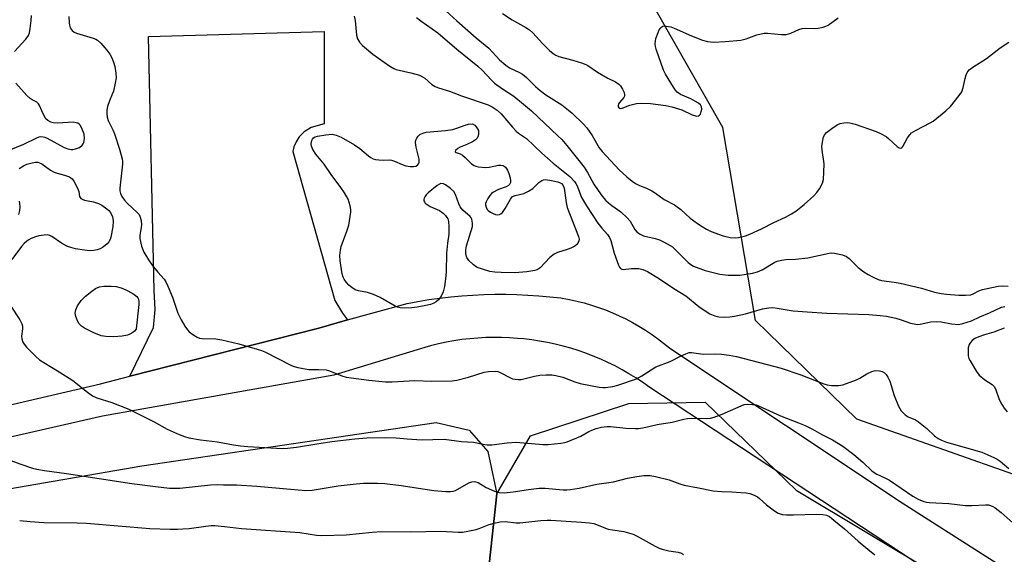
# Model space of a CAD drawing. Units: inches. Extents: x 1249771 to 1255771, y 589450 to 593451.
# Drawn here: x 1250116 to 1250431, y 590998 to 591169 of the extents above; entities that cross this region are included whole.
import ezdxf

# ---------------------------------------------------------------- set-up
doc = ezdxf.new("R2010")
doc.units = ezdxf.units.IN
doc.header["$MEASUREMENT"] = 0
for name, color, linetype in [('NTRL-Farm Land', 3, 'Continuous'), ('NTRL-Trees', 3, 'Continuous'), ('TRANS-Driveway', 251, 'Continuous'), ('TRANS-Road', 130, 'Continuous'), ('Undefined', 1, 'Continuous')]:
    doc.layers.add(name, color=color, linetype=linetype)

msp = doc.modelspace()

# ---------------------------------------------------------------- linework, layer by layer
at = {"layer": 'NTRL-Farm Land'}
msp.add_lwpolyline([(1250223.53, 590761.5), (1250213.28, 590752.63), (1250181.62, 590753.14), (1250145.62, 590760.3), (1250112.88, 590770.17), (1250094.51, 590779.95), (1250075.45, 590791.15), (1250046.47, 590792.91), (1249911.14, 590832.26), (1249914.39, 590984.97), (1249981.31, 590995.7), (1250081.89, 591013.93), (1250155.36, 591026.62), (1250249.49, 591040.53), (1250260.06, 591038.05), (1250266, 591031.21), (1250268.92, 591017.65), (1250262.97, 590962.66), (1250254.68, 590884.76), (1250243.78, 590793.99), (1250236.8, 590773.41)], close=True, dxfattribs=at)
at = {"layer": 'NTRL-Trees'}
for points in [[(1250464.04, 591013.41), (1250384.12, 591041.59), (1250351.73, 591073.14), (1250341.22, 591134.97), (1250314.3, 591182.5)], [(1250230.4, 590781.29), (1250244.27, 590798.09), (1250254.68, 590884.76), (1250262.97, 590962.66), (1250268.92, 591017.65), (1250279.74, 591036.29), (1250311.14, 591046.59), (1250335.58, 591047.06), (1250364.66, 591018.83), (1250409.94, 590991.82), (1250453.64, 590961.63)]]:
    msp.add_lwpolyline(points, dxfattribs=at)
at = {"layer": 'TRANS-Driveway'}
msp.add_lwpolyline([(1250221.18, 591073.36), (1250212, 591070.79), (1250151.53, 591055.33), (1250159.04, 591071), (1250159.65, 591076.69), (1250159.25, 591082.78), (1250157.47, 591164.08), (1250213.63, 591165.73), (1250213.63, 591136.15), (1250209.48, 591135.03), (1250207.23, 591133.56), (1250205.73, 591131.96), (1250204.72, 591130.35), (1250203.96, 591128.74), (1250203.69, 591127.25), (1250217.14, 591079.55), (1250219.58, 591075.55)], close=True, dxfattribs=at)
at = {"layer": 'TRANS-Road'}
for points in [[(1250086.13, 591039.89), (1250142.09, 591052.92), (1250151.53, 591055.33), (1250212, 591070.79), (1250221.18, 591073.36), (1250240.19, 591078.68), (1250243.66, 591079.32), (1250247.15, 591079.88), (1250250.65, 591080.36), (1250254.16, 591080.76), (1250257.68, 591081.09), (1250261.21, 591081.33), (1250264.74, 591081.5), (1250268.27, 591081.58), (1250271.8, 591081.58), (1250275.34, 591081.51), (1250278.87, 591081.35), (1250282.39, 591081.12), (1250285.91, 591080.8), (1250289.42, 591080.41), (1250289.88, 591080.35), (1250292.22, 591079.91), (1250294.56, 591079.4), (1250296.87, 591078.81), (1250299.17, 591078.14), (1250301.43, 591077.4), (1250303.68, 591076.58), (1250305.89, 591075.68), (1250308.07, 591074.72), (1250310.23, 591073.68), (1250312.34, 591072.56), (1250314.41, 591071.38), (1250316.45, 591070.13), (1250318.44, 591068.81), (1250320.38, 591067.43), (1250322.28, 591065.98), (1250324.13, 591064.46), (1250324.28, 591064.34), (1250398.58, 591014.87), (1250466.85, 590971.32)], [(1250402.5, 590996.04), (1250317.59, 591051.92), (1250315.51, 591053.4), (1250313.38, 591054.81), (1250311.21, 591056.15), (1250309, 591057.43), (1250306.75, 591058.63), (1250304.47, 591059.76), (1250302.15, 591060.83), (1250299.8, 591061.81), (1250297.41, 591062.73), (1250295, 591063.57), (1250292.57, 591064.33), (1250290.11, 591065.01), (1250287.64, 591065.62), (1250285.14, 591066.15), (1250282.63, 591066.6), (1250280.1, 591066.98), (1250277.57, 591067.27), (1250275.54, 591067.45), (1250273, 591067.63), (1250270.45, 591067.74), (1250267.91, 591067.76), (1250265.36, 591067.7), (1250262.81, 591067.57), (1250260.27, 591067.35), (1250257.74, 591067.06), (1250255.22, 591066.68), (1250252.71, 591066.23), (1250250.22, 591065.69), (1250247.74, 591065.09), (1250245.92, 591064.58), (1250216.78, 591055.74), (1250142.76, 591042.57), (1250094.95, 591031.65)]]:
    msp.add_lwpolyline(points, dxfattribs=at)
at = {"layer": 'Undefined'}
for points, elevation in [([(1250252.65, 591172.35), (1250256.12, 591169.15), (1250262.36, 591163.72), (1250266.33, 591160.41), (1250267.58, 591159.14), (1250269.78, 591156.67), (1250271.76, 591154.89), (1250272.98, 591154.07), (1250276.2, 591152.58), (1250277.13, 591152.01), (1250278.39, 591150.99), (1250281.27, 591148.11), (1250282.77, 591146.81), (1250284.64, 591145.45), (1250289.7, 591142.19), (1250291.86, 591140.58), (1250293, 591139.62), (1250296.58, 591136.13), (1250297.76, 591134.83), (1250299.41, 591132.4), (1250301.7, 591128.48), (1250302.59, 591127.3), (1250308.06, 591121.41), (1250310.47, 591119.22), (1250312.23, 591117.79), (1250313.32, 591117.06), (1250314.55, 591116.42), (1250316.8, 591115.53), (1250318.55, 591114.67), (1250319.72, 591113.96), (1250322.45, 591111.96), (1250325.78, 591110.23), (1250327.79, 591108.72), (1250330.8, 591105.98), (1250333.14, 591104.22), (1250334.57, 591103.24), (1250335.98, 591102.44), (1250337.46, 591101.73), (1250341.31, 591100.28), (1250343.53, 591099.79), (1250345.2, 591099.66), (1250346.3, 591099.79), (1250347.66, 591100.08), (1250348.48, 591100.33), (1250349.83, 591100.88), (1250353.57, 591102.58), (1250357.5, 591104.55), (1250361.28, 591106.26), (1250363.23, 591107.3), (1250364.62, 591108.23), (1250367.29, 591110.34), (1250370.35, 591113.09), (1250371.36, 591114.17), (1250372.16, 591115.39), (1250373.11, 591117.2), (1250373.43, 591118.31), (1250373.6, 591120.68), (1250373.64, 591123.36), (1250373, 591127.71), (1250372.92, 591128.87), (1250373.09, 591130.31), (1250373.49, 591132), (1250373.83, 591132.75), (1250374.4, 591133.38), (1250376.54, 591134.99), (1250378.04, 591135.94), (1250378.82, 591136.24), (1250379.91, 591136.46), (1250381.02, 591136.57), (1250381.85, 591136.52), (1250383.54, 591136.05), (1250390.27, 591133.7), (1250391.9, 591132.96), (1250393.46, 591132.08), (1250394.33, 591131.39), (1250397, 591128.88), (1250397.64, 591128.45), (1250398.19, 591128.35), (1250398.52, 591128.5), (1250398.83, 591128.88), (1250400.37, 591131.7), (1250401.05, 591132.65), (1250401.65, 591133.24), (1250403.08, 591134.14), (1250407.59, 591136.47), (1250408.54, 591137.04), (1250412.59, 591140.31), (1250414.04, 591141.75), (1250416.88, 591145.23), (1250417.69, 591146.45), (1250418.13, 591147.75), (1250418.73, 591150.67), (1250419.05, 591151.81), (1250419.41, 591152.56), (1250420.07, 591153.4), (1250421.24, 591154.31), (1250425.59, 591157.1), (1250429.95, 591160.49), (1250432.78, 591162.25)], 666), ([(1250270.69, 591171.51), (1250273.79, 591169.41), (1250278.16, 591167.02), (1250279.36, 591166.22), (1250280.4, 591165.24), (1250283.54, 591161.87), (1250285.82, 591159.65), (1250286.91, 591158.7), (1250287.8, 591158.14), (1250288.81, 591157.72), (1250293.28, 591156.55), (1250296.02, 591155.69), (1250297.35, 591155.19), (1250298.09, 591154.78), (1250301.17, 591152.7), (1250304.46, 591150.82), (1250306.85, 591149.6), (1250307.93, 591148.85), (1250308.5, 591148.27), (1250309.13, 591147.26), (1250309.63, 591146.21), (1250309.81, 591145.43), (1250309.74, 591144.97), (1250309.51, 591144.55), (1250308.13, 591142.94), (1250307.87, 591142.55), (1250307.74, 591142.06), (1250307.75, 591141.6), (1250307.92, 591141.25), (1250308.17, 591141.12), (1250308.55, 591141.11), (1250309.06, 591141.22), (1250311.52, 591142.18), (1250313.56, 591142.64), (1250315.28, 591142.75), (1250318.1, 591142.67), (1250322.97, 591142.05), (1250324.97, 591141.62), (1250328.09, 591140.62), (1250331.42, 591139), (1250332.45, 591138.67), (1250332.96, 591138.62), (1250333.41, 591138.67), (1250333.78, 591138.9), (1250334.05, 591139.3), (1250334.34, 591140.06), (1250334.48, 591140.89), (1250334.41, 591141.63), (1250334.08, 591142.27), (1250333.48, 591142.78), (1250332.53, 591143.35), (1250331.01, 591144.13), (1250327.73, 591145.58), (1250326.6, 591146.33), (1250326.06, 591146.94), (1250325.4, 591147.93), (1250322.93, 591152.02), (1250322.25, 591153.33), (1250319.89, 591160.03), (1250319.66, 591160.87), (1250319.57, 591161.72), (1250319.84, 591163.45), (1250320.53, 591165.42), (1250320.91, 591166.22), (1250321.36, 591166.93), (1250321.7, 591167.24), (1250322.05, 591167.41), (1250322.57, 591167.49), (1250323.14, 591167.47), (1250324.58, 591167.19), (1250325.7, 591166.77), (1250331.16, 591164.36), (1250334.71, 591162.9), (1250336.35, 591162.51), (1250338.27, 591162.34), (1250341.93, 591162.49), (1250346.95, 591162.93), (1250348.73, 591163.36), (1250352.14, 591164.64), (1250354.44, 591165.18), (1250355.53, 591165.21), (1250360.03, 591164.77), (1250361.46, 591164.77), (1250362.98, 591165.17), (1250365.56, 591166.33), (1250366.57, 591166.66), (1250367.54, 591166.76), (1250370.59, 591166.7), (1250371.71, 591166.83), (1250373.37, 591167.15), (1250374.16, 591167.39), (1250374.89, 591167.74), (1250378.16, 591170.05)], 664), ([(1250114.61, 591159.33), (1250118.24, 591163.27), (1250119.08, 591164.45), (1250119.35, 591165.25), (1250119.62, 591166.67), (1250119.97, 591169.22), (1250120.08, 591170.84)], 672), ([(1250131.98, 591170.51), (1250132.07, 591168.54), (1250132.19, 591167.7), (1250132.45, 591166.9), (1250133.1, 591166.01), (1250133.73, 591165.48), (1250134.4, 591165.17), (1250139.76, 591163.61), (1250140.58, 591163.28), (1250141.2, 591162.91), (1250142.23, 591161.96), (1250144.14, 591159.74), (1250145.14, 591158.41), (1250145.78, 591157.27), (1250146.3, 591155.93), (1250146.67, 591154.56), (1250147.05, 591152.33), (1250147.11, 591150.92), (1250146.84, 591149.2), (1250146.25, 591146.64), (1250145.97, 591145.83), (1250144.95, 591143.54), (1250144.36, 591141.66), (1250144.15, 591140.56), (1250144.14, 591139.45), (1250144.29, 591138.31), (1250144.61, 591137.17), (1250146.02, 591134.27), (1250146.56, 591132.93), (1250148.21, 591128.03), (1250149.06, 591124.94), (1250149.16, 591124.08), (1250149.13, 591123.19), (1250148.33, 591115.54), (1250148.33, 591114.71), (1250148.48, 591113.9), (1250148.96, 591112.87), (1250149.79, 591111.68), (1250150.79, 591110.62), (1250153.89, 591107.78), (1250154.45, 591107.12), (1250154.72, 591106.62), (1250155.08, 591105.24), (1250155.22, 591103.78), (1250155.14, 591102.92), (1250154.72, 591100.48), (1250154.71, 591099.41), (1250155.27, 591096.96), (1250155.62, 591095.9), (1250155.97, 591095.12), (1250157.48, 591092.62), (1250158.61, 591090.92), (1250160.47, 591088.64), (1250162.45, 591086.46), (1250163.06, 591085.55), (1250163.68, 591084.23), (1250165.12, 591080.69), (1250166.89, 591075.55), (1250167.93, 591073.42), (1250169.12, 591071.41), (1250169.93, 591070.2), (1250170.5, 591069.58), (1250171.61, 591068.73), (1250173.04, 591067.86), (1250173.79, 591067.54), (1250174.63, 591067.39), (1250179.02, 591067.27), (1250180.93, 591067.03), (1250186.4, 591065.73), (1250192.26, 591064.05), (1250193.64, 591063.59), (1250194.71, 591063.12), (1250203.26, 591058.79), (1250204.07, 591058.49), (1250205.22, 591058.18), (1250207.55, 591057.69), (1250208.73, 591057.52), (1250211.97, 591057.54), (1250214.27, 591057.37), (1250215.34, 591057.06), (1250219.31, 591055.45), (1250220.69, 591055.04), (1250227.92, 591054.12), (1250233.26, 591053.59), (1250235.46, 591053.58), (1250242.64, 591053.97), (1250248.15, 591053.72), (1250254.68, 591053.83), (1250256.14, 591054.09), (1250259.89, 591055.1), (1250264.83, 591056.67), (1250266.29, 591056.89), (1250268.37, 591056.97), (1250269.23, 591056.87), (1250269.77, 591056.68), (1250273.25, 591054.83), (1250273.98, 591054.54), (1250274.77, 591054.36), (1250275.84, 591054.27), (1250276.69, 591054.34), (1250280.95, 591055.37), (1250282.67, 591055.7), (1250284.71, 591055.84), (1250286.47, 591055.81), (1250287.84, 591055.57), (1250290, 591055.02), (1250293.93, 591053.54), (1250295.57, 591053.02), (1250301.7, 591051.86), (1250302.87, 591051.72), (1250303.73, 591051.73), (1250305.99, 591052.08), (1250307.68, 591052.47), (1250313.57, 591054.57), (1250315.34, 591055.5), (1250319.75, 591058.31), (1250324.42, 591060.05), (1250327.87, 591061.86), (1250329.39, 591062.57), (1250330.43, 591062.92), (1250331.16, 591062.99), (1250334.9, 591062.46), (1250338.9, 591062.54), (1250340.83, 591062.45), (1250343.3, 591062.14), (1250345.59, 591061.65), (1250359.87, 591057.94), (1250366.21, 591055.83), (1250373.53, 591052.87), (1250374.63, 591052.6), (1250376.04, 591052.43), (1250378.3, 591052.33), (1250379.68, 591052.61), (1250384.01, 591054.19), (1250385.03, 591054.73), (1250387.27, 591056.11), (1250388.86, 591056.86), (1250389.68, 591057.12), (1250390.24, 591057.22), (1250391.36, 591057.1), (1250392.17, 591056.86), (1250392.91, 591056.48), (1250393.47, 591055.94), (1250394.07, 591055.06), (1250394.62, 591053.73), (1250396.05, 591049.23), (1250397.43, 591045.76), (1250397.82, 591045), (1250398.33, 591044.28), (1250399.53, 591042.98), (1250400.48, 591042.38), (1250402.83, 591041.37), (1250403.81, 591040.8), (1250406.5, 591038.63), (1250409, 591036.25), (1250410.17, 591035.41), (1250411.16, 591034.83), (1250412.83, 591034.25), (1250424.08, 591030.99), (1250427.98, 591029.32), (1250429, 591028.78), (1250429.99, 591028.13), (1250432.75, 591025.85)], 672), ([(1250223.27, 591170.67), (1250223.55, 591169.24), (1250224.06, 591164.49), (1250224.38, 591163.42), (1250225.01, 591162.25), (1250225.91, 591161.24), (1250229.24, 591158.41), (1250234.73, 591154.63), (1250235.97, 591153.89), (1250236.75, 591153.58), (1250241.46, 591152.5), (1250244.17, 591151.69), (1250245.17, 591151.22), (1250245.86, 591150.78), (1250248.1, 591148.79), (1250249.19, 591148.09), (1250250.24, 591147.7), (1250253.81, 591146.66), (1250257.64, 591145.07), (1250266.17, 591142.24), (1250267.43, 591141.65), (1250269.06, 591140.55), (1250270.3, 591139.35), (1250273.89, 591135.06), (1250275.06, 591133.79), (1250275.89, 591133.13), (1250277.82, 591131.93), (1250278.47, 591131.44), (1250283.34, 591126.73), (1250286.96, 591123.58), (1250292.25, 591119.33), (1250293.78, 591117.74), (1250294.25, 591117.05), (1250294.64, 591116.28), (1250296.03, 591112.6), (1250297.57, 591109.92), (1250301.29, 591104.33), (1250302.52, 591102.75), (1250304.36, 591100.69), (1250304.97, 591099.78), (1250305.39, 591098.79), (1250306.46, 591094.74), (1250307.83, 591090.92), (1250308.15, 591090.23), (1250308.45, 591089.87), (1250308.88, 591089.61), (1250309.39, 591089.51), (1250311.99, 591089.87), (1250314.32, 591089.8), (1250315.64, 591089.51), (1250317.18, 591088.85), (1250320.7, 591086.72), (1250325.59, 591083.46), (1250329.39, 591081.06), (1250333.51, 591077.69), (1250335.89, 591076.04), (1250337.12, 591075.33), (1250338.65, 591074.73), (1250339.99, 591074.4), (1250341.72, 591074.3), (1250343.45, 591074.34), (1250344.93, 591074.58), (1250348.44, 591075.36), (1250353.94, 591076.91), (1250356, 591077.27), (1250357.18, 591077.33), (1250358.64, 591077.19), (1250363.73, 591076.34), (1250368.26, 591075.92), (1250374.49, 591075.58), (1250387.97, 591075.16), (1250391.62, 591074.83), (1250393.57, 591074.54), (1250396.59, 591073.9), (1250398.24, 591073.43), (1250401.26, 591072.35), (1250402.95, 591071.99), (1250403.52, 591071.96), (1250404.37, 591072.06), (1250407.79, 591072.78), (1250409.58, 591072.88), (1250411.05, 591072.79), (1250414.43, 591072.16), (1250416.67, 591071.96), (1250418.07, 591072.2), (1250420.82, 591073.11), (1250423.47, 591074.4), (1250426.54, 591075.66), (1250430.44, 591077.41), (1250431.51, 591077.67)], 670), ([(1250243.27, 591170.21), (1250244.59, 591169.13), (1250250, 591165.31), (1250256.16, 591160.04), (1250262.85, 591154.64), (1250264.27, 591153.37), (1250267.17, 591150.16), (1250268.23, 591149.2), (1250270.71, 591147.36), (1250274.33, 591145.03), (1250277.51, 591142.48), (1250279.97, 591140.3), (1250288.48, 591132.36), (1250289.68, 591131.13), (1250291.34, 591129.23), (1250296.86, 591122.26), (1250297.89, 591120.62), (1250299.97, 591116.86), (1250301.33, 591114.77), (1250302.61, 591113.01), (1250303.78, 591111.66), (1250304.62, 591110.82), (1250305.72, 591109.97), (1250308.6, 591107.97), (1250310.66, 591106.07), (1250311.56, 591105), (1250313.08, 591102.34), (1250313.72, 591101.55), (1250314.61, 591100.93), (1250315.86, 591100.34), (1250319.61, 591099.43), (1250320.93, 591099.03), (1250322.27, 591098.39), (1250324.34, 591097.22), (1250325.08, 591096.74), (1250325.77, 591096.18), (1250330.14, 591091.72), (1250330.99, 591091.08), (1250331.9, 591090.56), (1250335.6, 591089.2), (1250340.27, 591087.99), (1250342.89, 591087.66), (1250346.69, 591087.74), (1250350.69, 591088.31), (1250352.33, 591088.72), (1250353.79, 591089.39), (1250357.84, 591091.83), (1250358.63, 591092.14), (1250360, 591092.52), (1250361.4, 591092.77), (1250364.46, 591092.86), (1250368.43, 591093.29), (1250375.23, 591094.7), (1250376.08, 591094.81), (1250376.93, 591094.78), (1250379.48, 591094.22), (1250380.8, 591093.71), (1250381.69, 591093.02), (1250384.58, 591090.11), (1250386.36, 591088.77), (1250387.76, 591087.88), (1250389.31, 591087.07), (1250390.91, 591086.36), (1250392.03, 591086.02), (1250396.03, 591085.51), (1250397.96, 591085.14), (1250404.8, 591083.55), (1250408.95, 591082.31), (1250411.13, 591081.79), (1250412.83, 591081.58), (1250416.78, 591081.31), (1250418.92, 591081.28), (1250420.56, 591081.44), (1250421.32, 591081.69), (1250423.13, 591082.68), (1250424.35, 591083.17), (1250429.34, 591084.2), (1250430.75, 591084.31), (1250432.49, 591084.16)], 668), ([(1250112.89, 591127.73), (1250117.58, 591129.69), (1250121.7, 591131.69), (1250122.48, 591131.97), (1250123.01, 591132.05), (1250123.82, 591132.03), (1250124.33, 591131.9), (1250125.04, 591131.58), (1250130.54, 591128.55), (1250131.62, 591128.17), (1250132.75, 591127.98), (1250133.31, 591127.97), (1250134.13, 591128.11), (1250135.42, 591128.6), (1250136.23, 591129.28), (1250136.54, 591129.7), (1250136.75, 591130.18), (1250136.95, 591131.49), (1250136.84, 591132.84), (1250136.48, 591133.94), (1250136.03, 591135), (1250135.61, 591135.72), (1250135.26, 591136.1), (1250134.85, 591136.35), (1250134.38, 591136.51), (1250133.34, 591136.66), (1250128.44, 591136.41), (1250127.01, 591136.44), (1250126.2, 591136.65), (1250125.23, 591137.18), (1250124.67, 591137.77), (1250124.22, 591138.49), (1250123.33, 591140.28), (1250122.57, 591142.06), (1250122.28, 591142.52), (1250121.71, 591143.08), (1250120.23, 591143.87), (1250119.64, 591144.27), (1250118.58, 591145.27), (1250115.05, 591149.21)], 672), ([(1250116.1, 591121.85), (1250117.51, 591122.72), (1250118.53, 591123.19), (1250120.21, 591123.69), (1250121.33, 591123.91), (1250122.1, 591123.88), (1250122.61, 591123.72), (1250123.34, 591123.33), (1250126.09, 591121.36), (1250127.26, 591120.7), (1250128.23, 591120.33), (1250130.62, 591119.77), (1250132.17, 591119.16), (1250133.04, 591118.52), (1250133.54, 591117.84), (1250134.11, 591116.83), (1250134.99, 591114.99), (1250135.16, 591114.45), (1250135.43, 591112.89), (1250135.58, 591112.53), (1250135.84, 591112.23), (1250136.24, 591112), (1250136.95, 591111.76), (1250139.88, 591111.2), (1250141.52, 591110.7), (1250142.51, 591110.14), (1250144.14, 591108.96), (1250144.79, 591108.4), (1250145.33, 591107.73), (1250145.97, 591106.43), (1250146.11, 591105.88), (1250146.18, 591105.06), (1250146.04, 591103.14), (1250145.44, 591099.91), (1250145.17, 591099.12), (1250144.79, 591098.37), (1250144.28, 591097.72), (1250143.66, 591097.16), (1250142.74, 591096.51), (1250142.01, 591096.16), (1250141, 591095.78), (1250139.96, 591095.56), (1250138.67, 591095.54), (1250136.97, 591095.72), (1250134.14, 591096.12), (1250132.6, 591096.52), (1250131.37, 591097.04), (1250129.67, 591097.97), (1250126.54, 591100.11), (1250125.89, 591100.42), (1250125.21, 591100.57), (1250124.11, 591100.54), (1250122.44, 591100.27), (1250121.32, 591099.95), (1250119.95, 591099.42), (1250119.19, 591099.03), (1250118.53, 591098.59), (1250117.65, 591097.8), (1250116.86, 591096.93), (1250113.76, 591092.76)], 674), ([(1250115.96, 591107.12), (1250116.35, 591108.42), (1250116.45, 591109.53), (1250116.36, 591110.65), (1250116.19, 591111.44)], 674), ([(1250113.44, 591077.8), (1250116.32, 591073.38), (1250116.94, 591072.1), (1250117.13, 591071.33), (1250117.18, 591070.55), (1250116.85, 591068.15), (1250116.97, 591067.35), (1250117.32, 591066.3), (1250117.69, 591065.57), (1250118.41, 591064.67), (1250121.31, 591061.77), (1250122.59, 591060.64), (1250123.97, 591059.7), (1250128.91, 591056.76), (1250133.24, 591053.93), (1250137.91, 591050.27), (1250139.54, 591049.11), (1250140.97, 591048.45), (1250145.74, 591046.92), (1250151.16, 591044.78), (1250159.3, 591040.73), (1250163.5, 591038.39), (1250167.29, 591036.66), (1250168.94, 591036.01), (1250170.37, 591035.68), (1250174.15, 591035.03), (1250179.59, 591034.32), (1250184.65, 591033.4), (1250186.96, 591033.09), (1250189.3, 591032.86), (1250200.19, 591032.23), (1250201.94, 591032.27), (1250204.83, 591032.61), (1250211.31, 591033.74), (1250216.12, 591034.48), (1250223.47, 591035.33), (1250227.32, 591035.6), (1250233.42, 591035.76), (1250236.67, 591035.67), (1250240.19, 591035.26), (1250244.81, 591035), (1250252.09, 591035.2), (1250257.62, 591034.5), (1250261.47, 591034.29), (1250265.08, 591033.5), (1250265.88, 591033.38), (1250267.33, 591033.44), (1250272.26, 591034.06), (1250275.06, 591034.23), (1250283.63, 591033.53), (1250285.39, 591033.51), (1250289.43, 591033.95), (1250290.57, 591034.14), (1250291.41, 591034.38), (1250295.8, 591036.19), (1250298.34, 591037.63), (1250299.37, 591038.11), (1250300.72, 591038.59), (1250302.39, 591038.99), (1250304.1, 591039.23), (1250305.26, 591039.25), (1250310.23, 591038.74), (1250313.16, 591038.58), (1250314.22, 591038.6), (1250315.62, 591038.79), (1250317.96, 591039.4), (1250320.22, 591039.87), (1250324.99, 591040.63), (1250328.78, 591041.6), (1250329.88, 591041.81), (1250331.33, 591041.89), (1250335.93, 591041.82), (1250337.32, 591041.92), (1250338.46, 591042.23), (1250340.97, 591043.18), (1250348.11, 591046.25), (1250349.25, 591046.43), (1250350.71, 591046.34), (1250351.86, 591046.14), (1250352.69, 591045.88), (1250359.64, 591042.66), (1250365.49, 591040.46), (1250367.63, 591039.55), (1250369.97, 591038.44), (1250372.95, 591036.74), (1250376.33, 591034.94), (1250379.66, 591032.92), (1250383.19, 591030.32), (1250386.03, 591027.84), (1250388.86, 591025.11), (1250389.64, 591024.48), (1250390.52, 591023.97), (1250393.1, 591022.86), (1250394.53, 591022.09), (1250402, 591016.95), (1250403.68, 591015.94), (1250405.58, 591015.21), (1250406.42, 591014.99), (1250407.28, 591014.88), (1250413.56, 591014.6), (1250418.89, 591013.92), (1250420.9, 591013.94), (1250425.32, 591014.2), (1250426.19, 591014.14), (1250426.9, 591013.95), (1250427.58, 591013.65), (1250428.32, 591013.21), (1250430.33, 591011.73), (1250435.04, 591007.42)], 674), ([(1250431.3, 591070.69), (1250427.97, 591069.43), (1250425, 591068.59), (1250423.14, 591067.94), (1250421.85, 591067.38), (1250420.97, 591066.75), (1250420.45, 591066.16), (1250420.03, 591065.51), (1250419.75, 591064.46), (1250419.69, 591063.02), (1250419.76, 591061.88), (1250419.96, 591061.05), (1250420.34, 591060.25), (1250422.35, 591056.91), (1250423.25, 591055.74), (1250425.03, 591054.25), (1250427.41, 591052.72), (1250428.12, 591051.99), (1250428.63, 591051.03), (1250429.51, 591048.25), (1250430.17, 591046.82), (1250431.26, 591045.09), (1250432.19, 591043.97)], 670), ([(1250108.76, 591030.13), (1250116.34, 591027.26), (1250120.32, 591025.97), (1250121.73, 591025.62), (1250124.25, 591025.2), (1250131.24, 591024.25), (1250152.14, 591021.05), (1250159.74, 591020), (1250164.15, 591019.52), (1250165.57, 591019.47), (1250167.51, 591019.52), (1250177.28, 591020.53), (1250179.47, 591020.64), (1250181.5, 591020.63), (1250185.59, 591020.53), (1250192.11, 591020.13), (1250207.8, 591018.72), (1250209.82, 591018.88), (1250218.15, 591020.21), (1250223.88, 591020.89), (1250226.23, 591021.08), (1250230.73, 591021.1), (1250233.09, 591020.98), (1250238.27, 591020.35), (1250248.77, 591018.77), (1250252.61, 591018.44), (1250254.08, 591018.4), (1250254.92, 591018.53), (1250255.72, 591018.8), (1250259.96, 591021.18), (1250260.95, 591021.58), (1250261.71, 591021.67), (1250262.22, 591021.58), (1250262.95, 591021.29), (1250265.55, 591019.75), (1250268.15, 591018.55), (1250269.7, 591018.11), (1250271.32, 591018.02), (1250274.1, 591018.3), (1250279.06, 591019.14), (1250282.43, 591019.51), (1250284.41, 591019.48), (1250290.2, 591019), (1250291.36, 591018.98), (1250292.48, 591019.06), (1250295.27, 591019.52), (1250300.93, 591020.8), (1250306.25, 591021.56), (1250310.7, 591022.71), (1250313.77, 591023.3), (1250316.01, 591023.62), (1250317.98, 591023.58), (1250319.72, 591023.27), (1250324.05, 591022.21), (1250327.5, 591020.85), (1250328.82, 591020.44), (1250333.5, 591019.65), (1250338.1, 591018.68), (1250340.77, 591018.4), (1250344.11, 591018.35), (1250347, 591018.16), (1250348.73, 591018), (1250349.86, 591017.79), (1250351.26, 591017.28), (1250352.3, 591016.74), (1250352.95, 591016.24), (1250355.21, 591014.17), (1250357.75, 591012.23), (1250358.97, 591011.52), (1250360.22, 591011.11), (1250361.57, 591010.94), (1250363.84, 591010.93), (1250371.23, 591011.23), (1250373.28, 591011.12), (1250374.37, 591010.89), (1250375.33, 591010.39), (1250376.72, 591009.31), (1250380.11, 591006.49), (1250384.55, 591002.5), (1250387.61, 591000)], 676), ([(1250116.26, 591009.21), (1250119.57, 591008.79), (1250123.97, 591008.48), (1250134.68, 591008.42), (1250137.64, 591008.33), (1250157.93, 591006.59), (1250164.4, 591006.38), (1250166.75, 591006.35), (1250168.45, 591006.45), (1250170.44, 591006.65), (1250175.81, 591007.38), (1250177.56, 591007.53), (1250178.71, 591007.52), (1250181.84, 591007.26), (1250187.23, 591006.57), (1250205.85, 591005.29), (1250211.22, 591004.5), (1250212.89, 591004.4), (1250220.72, 591004.62), (1250229.02, 591005.44), (1250232.17, 591005.65), (1250241.39, 591005.53), (1250251.03, 591005.71), (1250256.58, 591005.45), (1250257.95, 591005.47), (1250259.64, 591005.7), (1250262.26, 591006.29), (1250263.3, 591006.62), (1250266.49, 591007.86), (1250268.49, 591008.45), (1250269.94, 591008.77), (1250271.55, 591008.82), (1250275.13, 591008.45), (1250276.25, 591008.41), (1250282.95, 591009.13), (1250284.99, 591009.27), (1250286.18, 591009.26), (1250296, 591008.67), (1250298.57, 591008.4), (1250299.97, 591008.16), (1250304.58, 591006.44), (1250305.97, 591006.14), (1250309.59, 591005.6), (1250312.54, 591004.77), (1250313.82, 591004.17), (1250319.61, 591000.92), (1250320.91, 591000.31), (1250321.81, 591000)], 678), ([(1250321.81, 591000), (1250323.92, 590999.48), (1250326.96, 590999.05), (1250327.99, 590998.73), (1250328.7, 590998.27)], 678), ([(1250387.61, 591000), (1250389.87, 590998.19)], 676)]:
    msp.add_lwpolyline(points, dxfattribs=dict(at, elevation=elevation))
for points, elevation in [([(1250265.4, 591122.2), (1250266.44, 591122.3), (1250269.46, 591122.95), (1250270.25, 591122.97), (1250270.91, 591122.8), (1250271.28, 591122.59), (1250271.68, 591122.24), (1250272.32, 591121.35), (1250272.8, 591120.27), (1250273.24, 591118.84), (1250273.34, 591118.06), (1250273.27, 591117.41), (1250272.98, 591116.74), (1250272.7, 591116.41), (1250271.88, 591115.94), (1250269.45, 591115.11), (1250267.68, 591114.15), (1250267.23, 591113.8), (1250266.68, 591113.16), (1250266.04, 591112.2), (1250265.51, 591111.19), (1250265.34, 591110.68), (1250265.3, 591110.18), (1250265.48, 591109.44), (1250265.84, 591108.76), (1250266.2, 591108.36), (1250266.92, 591107.85), (1250267.71, 591107.44), (1250268.52, 591107.13), (1250269.04, 591107.05), (1250269.74, 591107.12), (1250270.16, 591107.29), (1250270.72, 591107.75), (1250271.64, 591109.05), (1250273.27, 591112.05), (1250273.96, 591112.85), (1250274.74, 591113.22), (1250277.53, 591113.89), (1250279.03, 591114.6), (1250280.42, 591115.5), (1250282.34, 591117.4), (1250283.31, 591118.03), (1250283.84, 591118.22), (1250284.42, 591118.29), (1250285.84, 591118.14), (1250288.41, 591117.6), (1250289.2, 591117.3), (1250289.65, 591117.02), (1250290.2, 591116.37), (1250290.45, 591115.56), (1250291.12, 591110.99), (1250291.48, 591109.36), (1250295.1, 591100.09), (1250295.23, 591099.25), (1250295.15, 591098.72), (1250294.83, 591097.96), (1250294.51, 591097.52), (1250293.86, 591097.02), (1250292.57, 591096.37), (1250291.47, 591095.95), (1250288.35, 591094.99), (1250287.23, 591094.44), (1250285.92, 591093.33), (1250282.8, 591090.07), (1250281.88, 591089.41), (1250281.1, 591089.16), (1250278.56, 591088.8), (1250274.72, 591088.42), (1250270.28, 591088.51), (1250268.33, 591088.67), (1250266.67, 591088.93), (1250264.36, 591089.6), (1250262.68, 591090.21), (1250261.45, 591091.03), (1250259.92, 591092.44), (1250259.32, 591093.35), (1250259.04, 591094.38), (1250259.02, 591095.81), (1250259.25, 591097.11), (1250261.09, 591103.33), (1250261.18, 591104.4), (1250260.97, 591105.64), (1250260.74, 591106.08), (1250260.4, 591106.49), (1250258.06, 591108.54), (1250257.15, 591109.59), (1250256.72, 591110.52), (1250255.72, 591113.53), (1250255.17, 591114.49), (1250254.14, 591115.43), (1250252.53, 591116.59), (1250251.81, 591116.94), (1250251.05, 591117), (1250250.55, 591116.84), (1250249.85, 591116.42), (1250246.93, 591114.04), (1250246.33, 591113.43), (1250245.87, 591112.81), (1250245.64, 591112.39), (1250245.53, 591111.95), (1250245.58, 591111.54), (1250245.76, 591111.14), (1250246.04, 591110.77), (1250246.6, 591110.3), (1250247.64, 591109.72), (1250250.56, 591108.37), (1250251.73, 591107.59), (1250252.49, 591106.81), (1250252.98, 591106.17), (1250253.23, 591105.7), (1250253.43, 591104.9), (1250253.54, 591103.19), (1250253.55, 591100.88), (1250253.16, 591097.95), (1250252.86, 591094.72), (1250252.69, 591088.82), (1250252.54, 591086.55), (1250252.14, 591084.06), (1250251.73, 591082.39), (1250251.1, 591080.93), (1250250.27, 591079.78), (1250249.51, 591079.15), (1250248.78, 591078.76), (1250247.67, 591078.35), (1250246.26, 591078), (1250243.44, 591077.45), (1250241.73, 591077.21), (1250239.39, 591077.14), (1250237.95, 591077.24), (1250237.18, 591077.45), (1250236.4, 591077.79), (1250231.55, 591080.57), (1250229.43, 591081.56), (1250227.51, 591082.17), (1250224.66, 591082.67), (1250223.65, 591082.97), (1250222.5, 591083.71), (1250221.61, 591084.49), (1250220.82, 591085.31), (1250220.11, 591086.38), (1250219.8, 591087.11), (1250219.49, 591088.14), (1250218.78, 591092.34), (1250218.71, 591094.02), (1250218.9, 591095.76), (1250219.16, 591096.87), (1250220.98, 591101.75), (1250221.53, 591103.74), (1250222.22, 591107.84), (1250222.22, 591108.71), (1250222.02, 591109.86), (1250221.33, 591112.09), (1250220.17, 591114.07), (1250219.03, 591115.73), (1250215.94, 591119.93), (1250213.7, 591123.27), (1250211.03, 591126.42), (1250210.08, 591127.91), (1250209.61, 591128.96), (1250209.51, 591129.77), (1250209.69, 591130.81), (1250209.92, 591131.26), (1250210.29, 591131.65), (1250210.76, 591131.96), (1250211.56, 591132.25), (1250214.19, 591132.67), (1250216.23, 591132.81), (1250217.54, 591132.56), (1250219.1, 591131.87), (1250223.42, 591129.48), (1250225.06, 591128.26), (1250227.87, 591125.86), (1250228.58, 591125.36), (1250229.33, 591124.95), (1250230.12, 591124.72), (1250231.2, 591124.59), (1250232.59, 591124.55), (1250234.51, 591124.6), (1250235.19, 591124.53), (1250236.22, 591124.21), (1250238.68, 591123.12), (1250239.79, 591122.72), (1250241.16, 591122.47), (1250242.21, 591122.5), (1250242.96, 591122.64), (1250243.53, 591122.93), (1250243.86, 591123.3), (1250244.05, 591123.76), (1250244.03, 591124.79), (1250243.09, 591128.71), (1250242.9, 591130.18), (1250243, 591130.94), (1250243.29, 591131.61), (1250243.75, 591132.21), (1250244.33, 591132.71), (1250245.26, 591133.19), (1250246.34, 591133.47), (1250252.54, 591134.07), (1250254.83, 591134.39), (1250255.85, 591134.68), (1250258.82, 591135.78), (1250259.88, 591136.03), (1250261.16, 591136.16), (1250261.86, 591135.71), (1250262.35, 591135.19), (1250262.76, 591134.59), (1250263.01, 591134.01), (1250263.08, 591133.51), (1250263.04, 591132.74), (1250262.84, 591132.04), (1250262.63, 591131.6), (1250262.06, 591130.98), (1250261.11, 591130.39), (1250259.3, 591129.52), (1250257.17, 591128.66), (1250256.44, 591128.26), (1250255.75, 591127.61), (1250255.64, 591127.17), (1250255.87, 591127), (1250257.2, 591126.6), (1250257.91, 591126.16), (1250258.8, 591125.38), (1250260.81, 591123.39), (1250261.65, 591122.77), (1250262.18, 591122.58), (1250263.03, 591122.4)], 672), ([(1250146.4, 591067.95), (1250143.8, 591068.05), (1250142.36, 591068.3), (1250140.03, 591069.28), (1250137.01, 591070.78), (1250136.06, 591071.36), (1250135.32, 591072.08), (1250134.75, 591073.08), (1250134.22, 591074.44), (1250134.03, 591075.51), (1250134.18, 591076.56), (1250134.81, 591077.86), (1250135.95, 591079.58), (1250137.3, 591080.93), (1250139.33, 591082.59), (1250140.53, 591083.42), (1250141.77, 591083.95), (1250143.2, 591084.17), (1250145.48, 591084.19), (1250147.13, 591084.06), (1250148.73, 591083.67), (1250150.27, 591083.05), (1250152.47, 591081.81), (1250153.76, 591080.83), (1250154.07, 591080.46), (1250154.3, 591079.98), (1250154.4, 591079.19), (1250154.36, 591078.35), (1250153.56, 591070.52), (1250153.48, 591070.37), (1250152.96, 591069.81), (1250152.41, 591069.38), (1250151.51, 591068.83), (1250150.73, 591068.48), (1250149.03, 591068.13)], 674)]:
    msp.add_lwpolyline(points, close=True, dxfattribs=dict(at, elevation=elevation))

doc.saveas('drawing.dxf')
